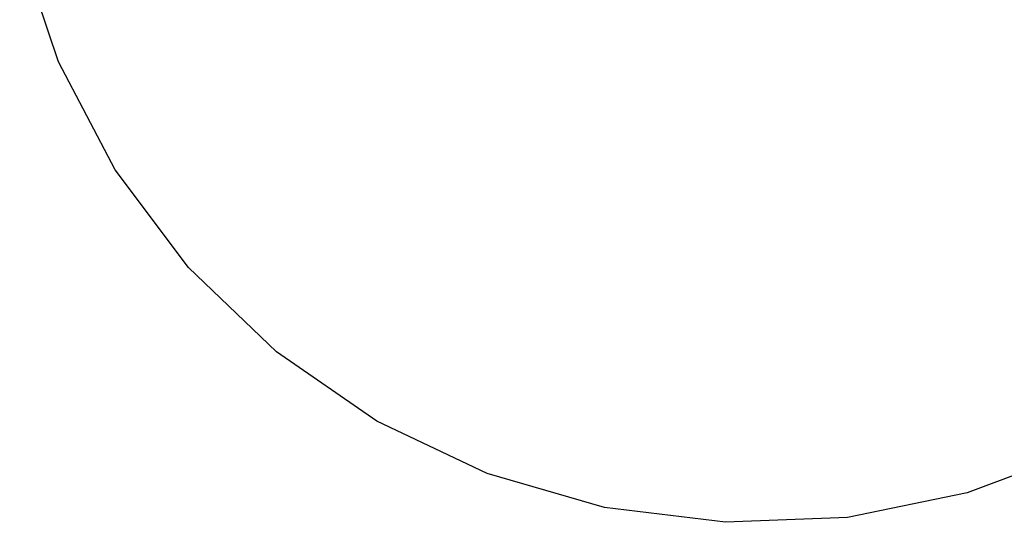
# Model space of a CAD drawing. Extents: x -5507 to 1458, y -2140 to 4831.
# Drawn here: x -5417 to -890, y -2140 to 171 of the extents above; entities that cross this region are included whole.
import ezdxf

# ---------------------------------------------------------------- set-up
doc = ezdxf.new("R2010")
doc.units = 0
doc.layers.get('0').update_dxf_attribs({"linetype": 'CONTINUOUS'})

# ---------------------------------------------------------------- blocks, each defined once
blk = doc.blocks.new('007015')
at = {"color": 3}
for p, q in [((-5239.5, -21.8), (-5417.2, 510.7)), ((-4978.6, -518.8), (-5239.5, -21.8)), ((-4641.4, -967.6), (-4978.6, -518.8)), ((-4236.5, -1356.5), (-4641.4, -967.6)), ((-3774.6, -1675.3), (-4236.5, -1356.5)), ((-3267.4, -1916), (-3774.6, -1675.3)), ((-535.2, -1805.9), (-1060.1, -2004.9)), ((-2728.2, -2072.2), (-3267.4, -1916)), ((-1060.1, -2004.9), (-1610.1, -2117.2)), ((-2171, -2139.8), (-2728.2, -2072.2)), ((-1610.1, -2117.2), (-2171, -2139.8))]:
    blk.add_line(p, q, dxfattribs=at)

msp = doc.modelspace()

# ---------------------------------------------------------------- block references
at = {"ltscale": 100}
msp.add_blockref('007015', (0, 0), dxfattribs=at)

doc.saveas('drawing.dxf')
